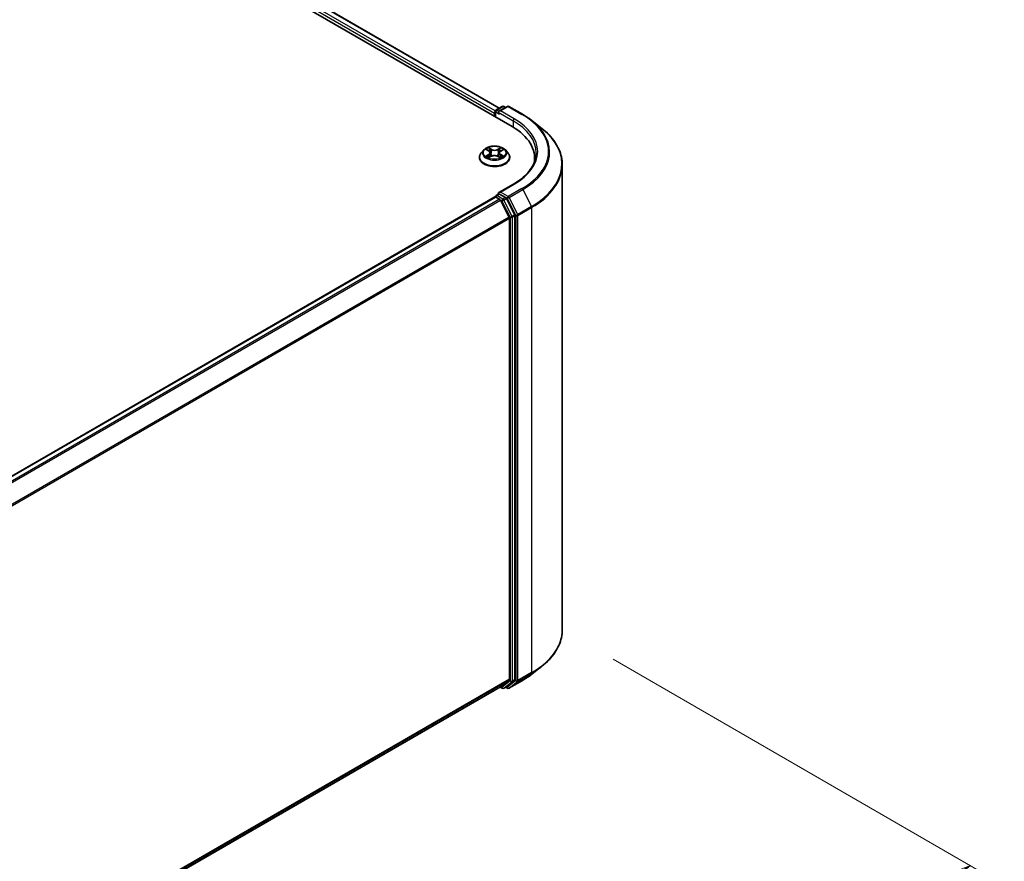
# Model space of a CAD drawing. Units: millimetres. Extents: x 36 to 9480, y 20 to 1846.
# Drawn here: x 287 to 360, y 556 to 617 of the extents above; entities that cross this region are included whole.
import ezdxf

# ---------------------------------------------------------------- set-up
doc = ezdxf.new("R2010")
doc.units = ezdxf.units.MM
doc.header["$LTSCALE"] = 2.5
doc.layers.get('Defpoints').update_dxf_attribs({"lineweight": 25})
for name, color, linetype, lineweight in [('Dimension (ISO)', 7, 'Continuous', 18), ('Visible (ISO)', 7, 'Continuous', 35), ('Visible Narrow (ISO)', 7, 'Continuous', 25)]:
    doc.layers.add(name, color=color, linetype=linetype, lineweight=lineweight)
doc.styles.add('Note Text (TK)', font='MS PGothic.ttf')
doc.dimstyles.new('Default - Method 1b (TK)', dxfattribs={"dimscale": 2.5, "dimtxt": 2.5, "dimasz": 2.5, "dimexe": 1, "dimexo": 1.5, "dimgap": 1, "dimtad": 1, "dimdsep": 46, "dimtxsty": 'Note Text (TK)', "dimblk": 'OPEN', "dimcen": 0.09, "dimdle": 5, "dimclrd": 100, "dimclre": 100, "dimclrt": 7, "dimadec": 1, "dimazin": 1, "dimtfac": 1, "dimtmove": 0, "dimatfit": 3, "dimldrblk": 'OPEN', "dimfxl": 1, "dimtolj": 1, "dimlwd": -1, "dimlwe": -1, "dimarcsym": 0})

# ---------------------------------------------------------------- blocks, each defined once
blk = doc.blocks.new('_Open')
at = {"color": 0, "linetype": 'ByBlock', "lineweight": -2}
for p, q in [((-1, 0.167), (0, 0)), ((-1, -0.167), (0, 0)), ((0, 0), (-1, 0))]:
    blk.add_line(p, q, dxfattribs=at)
blk = doc.blocks.new('*D23')
at = {"layer": 'Defpoints', "color": 0}
for p in [(327.029, 572.657), (189.449, 496.724), (223.287, 477.188)]:
    blk.add_point(p, dxfattribs=at)
at = {"layer": 'Dimension (ISO)', "color": 100}
for p, q in [((330.767, 570.498), (359.513, 553.902)), ((351.624, 552.188), (228.683, 480.341)), ((193.188, 494.565), (225.779, 475.749))]:
    blk.add_line(p, q, dxfattribs=at)
at = {"layer": 'Dimension (ISO)', "color": 100, "xscale": 6.25, "yscale": 6.25, "zscale": 6.25}
for p, rotation in [((357.02, 555.341), 30.30186718615891), ((223.287, 477.188), 210.3018671861589)]:
    blk.add_blockref('_Open', p, dxfattribs=dict(at, rotation=rotation))
at = {"layer": 'Dimension (ISO)', "color": 7, "insert": (283.457, 518.2), "char_height": 6.25, "attachment_point": 4, "rotation": 30.30187, "style": 'Note Text (TK)'}
blk.add_mtext('\\A1;{\\Q-29.698;\\W0.819;\\H0.816x;500}', dxfattribs=at)

msp = doc.modelspace()

# ---------------------------------------------------------------- linework, layer by layer
at = {"layer": 'Visible (ISO)'}
for p, q in [((236.3058, 659.8778), (323.3343, 609.6318)), ((238.1682, 659.6157), (322.4001, 610.9843)), ((322.1039, 610.3422), (322.1039, 610.7467)), ((322.1616, 610.8466), (322.6127, 611.107)), ((322.9937, 611.1072), (322.3759, 610.7505)), ((322.7281, 611.107), (322.8607, 611.0304)), ((323.109, 611.1072), (324.1153, 610.5262)), ((322.0561, 610.6211), (322.0561, 610.3698)), ((324.8025, 610.0624), (325.5298, 609.4867)), ((321.2673, 607.9076), (321.0766, 607.6948)), ((321.4582, 607.9334), (321.6199, 607.8351)), ((322.4962, 607.8311), (322.6611, 607.9281)), ((322.8449, 607.9076), (323.0357, 607.6948)), ((320.9407, 607.3551), (320.9407, 607.3679)), ((321.6434, 607.3499), (321.815, 607.4441)), ((321.7188, 607.7018), (321.7503, 607.4086)), ((322.2902, 607.4418), (322.4588, 607.3463)), ((322.3934, 607.6954), (322.3618, 607.4013)), ((323.1715, 607.3551), (323.1715, 607.3679)), ((324.9903, 607.3237), (324.9903, 607.0508)), ((327.0288, 572.6567), (327.0288, 606.8185)), ((323.4398, 605.3981), (322.3759, 604.7838)), ((322.08, 604.4559), (199.7266, 533.8152)), ((322.1039, 604.4659), (322.1039, 604.4613)), ((322.1377, 604.4502), (322.4258, 604.2839)), ((322.1616, 604.5659), (322.3555, 604.6778)), ((322.8607, 604.4096), (322.4097, 604.6701)), ((323.1251, 602.9643), (322.4885, 604.2138)), ((323.533, 603.1429), (322.9234, 604.3395)), ((323.144, 602.893), (323.144, 569.0452)), ((323.5519, 569.0236), (323.5519, 603.0717)), ((324.8025, 569.4127), (325.5298, 569.9885)), ((322.4885, 568.4813), (323.1251, 568.9958)), ((322.9234, 568.4815), (323.533, 568.9742)), ((323.109, 568.368), (324.1153, 568.949)), ((200.8483, 498.2518), (322.4835, 568.4779)), ((322.453, 568.4603), (322.6127, 568.3681)), ((322.7281, 568.3681), (322.9184, 568.4781)), ((322.9937, 568.368), (322.8607, 568.4447))]:
    msp.add_line(p, q, dxfattribs=at)
for centre, start, end in [((322.2193, 610.7467), 120, 180), ((322.6704, 611.0071), 60, 120), ((323.0514, 611.0072), 60, 120), ((322.2193, 604.4659), 120, 180), ((322.6704, 568.4681), 240, 300), ((323.0514, 568.4679), 240, 300)]:
    msp.add_arc(centre, 0.1154, start, end, dxfattribs=at)
for centre, major_axis, start_param, end_param in [((322.1377, 610.6682), (0.0577, 0.0999), 1.2124767, 2.3561945), ((322.4912, 610.6839), (-0.1632, 0), 4.712389, 6.2831853), ((322.4097, 610.6368), (-0.0577, 0.0999), 0.7853982, 2.3561945), ((319.3365, 607.3237), (5.6538, 0), 6.1711605, 7.0685835), ((319.3365, 606.6956), (5.7692, 0), 0.1529658, 0.2006295), ((322.1377, 604.356), (-0.0577, 0.0999), 5.4977871, 6.2831853), ((322.4912, 604.7172), (-0.1632, 0), 4.712389, 6.2831853), ((322.4097, 604.7643), (-0.0577, -0.0999), 5.4977871, 6.1236372), ((322.4258, 604.1897), (-0.0577, 0.0999), 4.6217291, 5.4977871), ((322.8607, 604.3154), (0.0577, -0.0999), 1.4801364, 2.3561945), ((323.0624, 602.9401), (-0.0577, 0.0999), 3.9269908, 4.6217291), ((323.4703, 603.1188), (0.0577, -0.0999), 0.7853982, 1.4801364), ((323.0624, 569.0923), (0.0577, -0.0999), 0.0906599, 0.7853982), ((323.4703, 569.0707), (0.0577, -0.0999), 0.0906599, 0.7853982), ((322.4258, 568.5778), (0.0577, -0.0999), 0, 0.0906599), ((322.8607, 568.578), (0.0577, -0.0999), 0, 0.0906599)]:
    msp.add_ellipse(centre, major_axis=major_axis, ratio=0.5773503, start_param=start_param, end_param=end_param, dxfattribs=at)
for points, knots in [([(324.1153, 610.5262), (324.1651, 610.4975), (324.2141, 610.4683), (324.3106, 610.409), (324.358, 610.3789), (324.4513, 610.3179), (324.4972, 610.287), (324.5873, 610.2242), (324.6315, 610.1924), (324.7183, 610.128), (324.7608, 610.0954), (324.8025, 610.0624)], [3.14159265, 3.14159265, 3.14159265, 3.14159265, 3.17264484, 3.17264484, 3.20369702, 3.20369702, 3.2347492, 3.2347492, 3.26580139, 3.26580139, 3.29685357, 3.29685357, 3.29685357, 3.29685357]), ([(327.0288, 606.8185), (327.0288, 607.0107), (327.0077, 607.2028), (326.9242, 607.5834), (326.8618, 607.7717), (326.6969, 608.1413), (326.5946, 608.3225), (326.3521, 608.6749), (326.212, 608.8462), (325.8966, 609.1763), (325.7213, 609.3351), (325.5298, 609.4867)], [2.35619449, 2.35619449, 2.35619449, 2.35619449, 2.48222194, 2.48222194, 2.60824939, 2.60824939, 2.73427684, 2.73427684, 2.86030429, 2.86030429, 2.98633174, 2.98633174, 2.98633174, 2.98633174]), ([(322.8449, 607.9076), (322.7977, 607.9603), (322.7378, 608.0065), (322.5963, 608.086), (322.5139, 608.1187), (322.3371, 608.1665), (322.2428, 608.1816), (322.0515, 608.1932), (321.9546, 608.1898), (321.7671, 608.1648), (321.6766, 608.1433), (321.5102, 608.0833), (321.4344, 608.0447), (321.3314, 607.971), (321.2969, 607.9406), (321.2673, 607.9076)], [1.2710115, 1.2710115, 1.2710115, 1.2710115, 1.5920244, 1.5920244, 1.926453, 1.926453, 2.2595305, 2.2595305, 2.5908439, 2.5908439, 2.9225798, 2.9225798, 3.2565578, 3.2565578, 3.4574709, 3.4574709, 3.4574709, 3.4574709]), ([(321.7188, 607.7018), (321.7177, 607.7121), (321.7154, 607.7224), (321.7083, 607.7424), (321.7036, 607.7521), (321.692, 607.7709), (321.6852, 607.78), (321.6696, 607.7972), (321.6608, 607.8054), (321.6416, 607.821), (321.6312, 607.8283), (321.6199, 607.8351)], [0.85534825, 0.85534825, 0.85534825, 0.85534825, 0.99494721, 0.99494721, 1.13454616, 1.13454616, 1.27414512, 1.27414512, 1.41374408, 1.41374408, 1.55334303, 1.55334303, 1.55334303, 1.55334303]), ([(322.4962, 607.8311), (322.4845, 607.8242), (322.4737, 607.8168), (322.4537, 607.8011), (322.4446, 607.7928), (322.4284, 607.7752), (322.4212, 607.766), (322.4092, 607.7469), (322.4043, 607.7369), (322.397, 607.7165), (322.3945, 607.706), (322.3934, 607.6954)], [3.15904595, 3.15904595, 3.15904595, 3.15904595, 3.3018636, 3.3018636, 3.44468124, 3.44468124, 3.58749889, 3.58749889, 3.73031654, 3.73031654, 3.87313419, 3.87313419, 3.87313419, 3.87313419]), ([(321.0766, 607.6948), (321.0594, 607.6756), (321.0436, 607.6558), (321.0152, 607.6149), (321.0025, 607.5938), (320.9805, 607.5507), (320.9711, 607.5286), (320.9561, 607.4836), (320.9503, 607.4607), (320.9427, 607.4145), (320.9407, 607.3912), (320.9407, 607.3679)], [3.45747093, 3.45747093, 3.45747093, 3.45747093, 3.55298426, 3.55298426, 3.64849758, 3.64849758, 3.7440109, 3.7440109, 3.83952422, 3.83952422, 3.93503755, 3.93503755, 3.93503755, 3.93503755]), ([(320.9407, 607.3551), (320.9407, 607.2863), (320.9588, 607.2177), (321.0292, 607.0863), (321.0826, 607.0237), (321.2206, 606.9103), (321.3063, 606.8599), (321.5001, 606.7776), (321.6083, 606.7458), (321.8358, 606.7039), (321.9551, 606.6938), (322.1928, 606.696), (322.3113, 606.7084), (322.5361, 606.7544), (322.6423, 606.7881), (322.8319, 606.874), (322.9152, 606.9263), (323.0497, 607.0449), (323.1011, 607.1113), (323.1584, 607.2379), (323.1715, 607.2964), (323.1715, 607.3551)], [3.9350375, 3.9350375, 3.9350375, 3.9350375, 4.2347481, 4.2347481, 4.5471591, 4.5471591, 4.8716521, 4.8716521, 5.1973801, 5.1973801, 5.5221306, 5.5221306, 5.8464854, 5.8464854, 6.1713195, 6.1713195, 6.4971169, 6.4971169, 6.821032, 6.821032, 7.0766302, 7.0766302, 7.0766302, 7.0766302]), ([(321.5261, 607.4322), (321.5329, 607.4265), (321.5403, 607.4206), (321.5563, 607.4091), (321.5648, 607.4033), (321.5829, 607.3918), (321.5925, 607.3862), (321.6127, 607.3751), (321.6233, 607.3696), (321.6406, 607.3614), (321.647, 607.3584), (321.6536, 607.3555)], [4.53479619, 4.53479619, 4.53479619, 4.53479619, 4.60498301, 4.60498301, 4.67516983, 4.67516983, 4.74535665, 4.74535665, 4.81554347, 4.81554347, 4.855305, 4.855305, 4.855305, 4.855305]), ([(322.2902, 607.4418), (322.2647, 607.4563), (322.2357, 607.4683), (322.1732, 607.4865), (322.1396, 607.4928), (322.0709, 607.4993), (322.0358, 607.4995), (321.9669, 607.4937), (321.9332, 607.4877), (321.8702, 607.47), (321.8409, 607.4583), (321.815, 607.4441)], [1.5882496, 1.5882496, 1.5882496, 1.5882496, 1.8954276, 1.8954276, 2.2026055, 2.2026055, 2.5097835, 2.5097835, 2.8169614, 2.8169614, 3.1241394, 3.1241394, 3.1241394, 3.1241394]), ([(322.4495, 607.3516), (322.4565, 607.3546), (322.4635, 607.3576), (322.4815, 607.366), (322.4923, 607.3713), (322.5129, 607.3823), (322.5228, 607.3879), (322.5413, 607.3993), (322.5501, 607.405), (322.5665, 607.4166), (322.5742, 607.4224), (322.5812, 607.4282)], [6.13815069, 6.13815069, 6.13815069, 6.13815069, 6.1801144, 6.1801144, 6.25022756, 6.25022756, 6.32034072, 6.32034072, 6.39045387, 6.39045387, 6.46056703, 6.46056703, 6.46056703, 6.46056703]), ([(323.1715, 607.3679), (323.1715, 607.3912), (323.1696, 607.4145), (323.1619, 607.4607), (323.1562, 607.4836), (323.1411, 607.5286), (323.1317, 607.5507), (323.1097, 607.5938), (323.0971, 607.6149), (323.0686, 607.6558), (323.0528, 607.6756), (323.0357, 607.6948)], [0.79344489, 0.79344489, 0.79344489, 0.79344489, 0.88895822, 0.88895822, 0.98447154, 0.98447154, 1.07998486, 1.07998486, 1.17549818, 1.17549818, 1.27101151, 1.27101151, 1.27101151, 1.27101151]), ([(325.1057, 607.7005), (325.1057, 607.5331), (325.0829, 607.3656), (324.9918, 607.0335), (324.9234, 606.8687), (324.7416, 606.5457), (324.6282, 606.3874), (324.3582, 606.0815), (324.2017, 605.9339), (323.8492, 605.6538), (323.6532, 605.5212), (323.4398, 605.3981)], [3.92699082, 3.92699082, 3.92699082, 3.92699082, 4.08407045, 4.08407045, 4.24115008, 4.24115008, 4.39822972, 4.39822972, 4.55530935, 4.55530935, 4.71238898, 4.71238898, 4.71238898, 4.71238898]), ([(322.3555, 604.6778), (322.3605, 604.6807), (322.3688, 604.6822), (322.3883, 604.6799), (322.3993, 604.676), (322.4097, 604.6701)], [0.038953354, 0.038953354, 0.038953354, 0.038953354, 0.050334548, 0.050334548, 0.061715743, 0.061715743, 0.061715743, 0.061715743]), ([(327.0288, 572.6567), (327.0288, 572.4645), (327.0077, 572.2723), (326.9242, 571.8918), (326.8618, 571.7035), (326.6969, 571.3339), (326.5946, 571.1527), (326.3521, 570.8002), (326.212, 570.629), (325.8966, 570.2989), (325.7213, 570.14), (325.5298, 569.9885)], [3.92699082, 3.92699082, 3.92699082, 3.92699082, 4.05301827, 4.05301827, 4.17904572, 4.17904572, 4.30507316, 4.30507316, 4.43110061, 4.43110061, 4.55712806, 4.55712806, 4.55712806, 4.55712806]), ([(324.1153, 568.949), (324.1651, 568.9777), (324.2141, 569.0069), (324.3106, 569.0662), (324.358, 569.0962), (324.4513, 569.1573), (324.4972, 569.1882), (324.5873, 569.251), (324.6315, 569.2827), (324.7183, 569.3471), (324.7608, 569.3797), (324.8025, 569.4127)], [1.57079633, 1.57079633, 1.57079633, 1.57079633, 1.60184851, 1.60184851, 1.63290069, 1.63290069, 1.66395288, 1.66395288, 1.69500506, 1.69500506, 1.72605724, 1.72605724, 1.72605724, 1.72605724])]:
    msp.add_open_spline(points, degree=3, knots=knots, dxfattribs=at)
at = {"layer": 'Visible Narrow (ISO)'}
for p, q in [((237.7472, 659.2968), (322.0561, 610.6211)), ((322.1086, 610.7792), (237.8288, 659.4381)), ((238.1297, 659.6118), (322.3776, 610.9713)), ((322.1377, 610.3227), (322.1377, 610.6996)), ((322.1377, 610.6996), (322.4097, 610.5425)), ((322.2193, 610.8409), (322.6704, 611.1013)), ((322.3759, 610.7505), (322.2193, 610.8409)), ((322.4912, 610.7781), (323.0514, 611.1015)), ((323.4975, 610.1971), (322.4912, 610.7781)), ((322.6704, 611.1013), (322.827, 611.0109)), ((323.0514, 611.1015), (324.0576, 610.5205)), ((322.3281, 610.6839), (323.4159, 610.0558)), ((323.4159, 610.0558), (323.4159, 609.5838)), ((321.4034, 607.9599), (321.61, 607.8343)), ((321.8315, 607.9602), (321.6175, 608.0815)), ((321.6835, 608.0142), (321.8181, 607.938)), ((321.8181, 607.938), (321.7985, 607.6657)), ((322.5053, 608.0773), (322.2879, 607.9581)), ((322.3011, 607.9357), (322.4378, 608.0107)), ((322.3011, 607.9357), (322.3204, 607.6633)), ((322.5059, 607.8302), (322.716, 607.9538)), ((321.6063, 607.5708), (321.3963, 607.4473)), ((321.4879, 607.4711), (321.62, 607.5488)), ((321.6069, 607.3237), (321.8243, 607.4429)), ((321.62, 607.5488), (321.6334, 607.3648)), ((322.2807, 607.4408), (322.4947, 607.3195)), ((322.4884, 607.5447), (322.4748, 607.3629)), ((322.4884, 607.5447), (322.6182, 607.4658)), ((322.7088, 607.4412), (322.5022, 607.5667)), ((322.4912, 604.8114), (323.4975, 605.3923)), ((324.0576, 605.069), (323.0514, 604.488)), ((323.114, 604.4179), (324.1203, 604.9989)), ((324.1203, 604.9989), (324.7568, 603.7494)), ((199.7604, 533.7957), (322.1377, 604.4502)), ((322.4258, 604.2839), (200.0486, 533.6293)), ((200.1406, 533.5762), (322.4885, 604.2138)), ((322.2193, 604.5601), (322.4097, 604.6701)), ((322.6704, 604.2997), (322.2193, 604.5601)), ((322.4866, 604.2174), (322.5888, 604.1584)), ((323.0514, 604.488), (322.4912, 604.8114)), ((322.8607, 604.4096), (322.6704, 604.2997)), ((322.7331, 604.2296), (322.9234, 604.3395)), ((323.3426, 603.033), (322.7331, 604.2296)), ((322.8607, 604.4096), (322.9698, 604.3467)), ((322.9698, 604.3467), (323.6063, 603.0972)), ((323.7506, 603.1684), (323.114, 604.4179)), ((322.5888, 604.1584), (323.1984, 602.9618)), ((324.7568, 603.7494), (323.7506, 603.1684)), ((323.7695, 603.0972), (324.7757, 603.6781)), ((324.7757, 603.6781), (324.7757, 569.5163)), ((323.1251, 602.9643), (200.8153, 532.3487)), ((200.845, 532.2837), (323.144, 602.893)), ((323.1984, 602.9618), (323.1984, 568.9137)), ((323.533, 603.1429), (323.3426, 603.033)), ((323.3615, 602.9618), (323.5519, 603.0717)), ((323.3615, 568.9137), (323.3615, 602.9618)), ((323.6063, 603.0972), (323.6063, 568.9353)), ((323.7695, 568.9353), (323.7695, 603.0972)), ((323.7506, 568.8859), (324.7568, 569.4669)), ((324.7757, 569.5163), (323.7695, 568.9353)), ((324.1203, 568.9524), (324.7568, 569.4669)), ((323.144, 569.0452), (200.8483, 498.4378)), ((200.8483, 498.3993), (323.1251, 568.9958)), ((323.1984, 568.9137), (322.5888, 568.421)), ((322.7331, 568.3716), (323.3426, 568.8643)), ((323.6063, 568.9353), (322.9698, 568.4208)), ((324.1203, 568.9524), (323.114, 568.3714)), ((323.114, 568.3714), (323.7506, 568.8859)), ((323.3426, 568.8643), (323.533, 568.9742)), ((323.5519, 569.0236), (323.3615, 568.9137)), ((322.4885, 568.4813), (200.8483, 498.2523)), ((322.5888, 568.421), (322.4866, 568.4799)), ((322.9234, 568.4815), (322.7331, 568.3716)), ((322.9698, 568.4208), (322.8945, 568.4643))]:
    msp.add_line(p, q, dxfattribs=at)
for centre, major_axis, ratio, start_param, end_param in [((322.2193, 610.7467), (-0.1154, 0), 0.5773503, 0, 0.7853982), ((322.2193, 610.7467), (0.0577, 0.0999), 0.5773503, 0.7853982, 2.3561945), ((322.2193, 610.7467), (-0.0577, 0.0999), 0.5773503, 5.4977871, 6.2831853), ((322.6704, 611.0071), (-0.0577, 0.0999), 0.5773503, 5.4977871, 6.2831853), ((322.6704, 611.0071), (0.0577, 0.0999), 0.5773503, 0, 0.7853982), ((323.0514, 611.0072), (-0.0577, 0.0999), 0.5773503, 5.4977871, 6.2831853), ((323.0514, 611.0072), (0.0577, 0.0999), 0.5773503, 0, 0.7853982), ((323.4975, 610.1029), (0.0577, 0.0999), 0.5773503, 0.7853982, 2.3561945), ((319.3365, 607.7005), (5.7692, 0), 0.5773503, 0, 0.7853982), ((319.3365, 607.7947), (5.8846, 0), 0.5773503, 5.4977871, 7.0685835), ((324.0576, 610.4263), (0.0577, 0.0999), 0.5773503, 0, 0.7853982), ((319.3365, 607.7947), (6.6767, 0), 0.5773503, 5.4977871, 7.0685835), ((319.3365, 607.7608), (6.7654, 0), 0.5773503, 5.4977871, 6.9133226), ((319.3365, 606.8788), (7.6656, 0), 0.5773503, 5.4977871, 6.9133226), ((322.0561, 607.6719), (-0.8881, 0), 0.5773503, 5.8056187, 9.9023446), ((322.0561, 607.7005), (-0.7923, 0), 0.5773503, 5.2990559, 5.6804249), ((322.0561, 607.6133), (0.6201, 0), 0.5773503, 2.1682476, 2.4139191), ((321.3718, 607.7037), (0.3285, 0), 0.5773503, 5.5071937, 7.0430834), ((321.61, 607.8186), (0.01, 0.0164), 0.5918834, 0, 0.7984775), ((321.6701, 608.0077), (-0.0158, -0.011), 0.1886836, 1.0487897, 2.4439719), ((321.717, 607.908), (-0.0185, -0.0051), 0.2212168, 3.8450841, 5.2005072), ((321.8315, 607.9445), (-0.0095, -0.0167), 0.5718939, 3.9223316, 5.4058614), ((322.0616, 608.0813), (0.3477, 0), 0.5773503, 3.9363974, 5.4722871), ((322.0616, 608.0956), (-0.3285, 0), 0.5773503, 0.7948047, 2.3306945), ((322.2879, 607.9424), (0.0092, -0.0169), 0.5624417, 0.8850936, 2.3686235), ((322.7404, 607.6973), (-0.3285, 0), 0.5773503, 5.5071937, 7.0430834), ((322.4032, 607.9048), (-0.0185, 0.0052), 0.2246379, 4.211281, 5.5667041), ((322.0561, 607.6133), (0.6201, 0), 0.5773503, 0.7142576, 0.9572516), ((322.451, 608.0041), (-0.0156, 0.0112), 0.1812312, 0.7085404, 2.1037226), ((322.5059, 607.8145), (-0.0098, 0.0166), 0.5827555, 5.4930394, 6.2831853), ((322.0561, 607.7005), (-0.7923, 0), 0.5773503, 3.7282596, 4.1096286), ((322.0561, 607.4021), (-1.103, 0), 0.5773503, 5.8056187, 9.9023446), ((322.0561, 607.3679), (-1.1154, 0), 0.5773503, 0, 3.1415927), ((322.0561, 607.3551), (1.1154, 0), 0.5773503, 3.1415927, 6.2831853), ((322.0561, 607.7005), (0.7923, 0), 0.5773503, 3.7282596, 4.1096286), ((321.5016, 607.4647), (-0.0038, -0.0189), 0.775702, 4.5248789, 5.9200611), ((321.5577, 607.4245), (-0.0163, -0.0102), 0.7273615, 5.1552974, 5.7869968), ((321.6063, 607.5551), (0.0098, -0.0166), 0.5827555, 0.8679169, 2.3514468), ((321.3718, 607.6894), (0.3477, 0), 0.5773503, 5.5071937, 6.3450887), ((321.7851, 607.6592), (-0.0185, -0.0051), 0.2211833, 3.8450775, 5.1961234), ((321.8243, 607.4272), (-0.0092, 0.0169), 0.5624417, 5.5102161, 6.2831853), ((322.0506, 607.3054), (0.3285, 0), 0.5773503, 0.7948047, 2.3306945), ((322.2807, 607.4251), (0.0095, 0.0167), 0.5718939, 0, 0.7807389), ((322.3336, 607.6566), (-0.0185, 0.0052), 0.2246048, 4.215665, 5.5667109), ((322.7404, 607.683), (-0.3477, 0), 0.5773503, 6.221282, 7.0430834), ((322.5022, 607.551), (-0.01, -0.0164), 0.5918834, 3.9400701, 5.4236), ((322.0561, 607.7005), (0.7923, 0), 0.5773503, 5.2990559, 5.6804249), ((322.549, 607.4199), (-0.0164, 0.0101), 0.7320968, 3.660548, 4.2531479), ((322.6043, 607.4596), (0.0036, -0.0189), 0.7837753, 0.3590878, 1.7542699), ((319.3365, 606.8185), (7.6923, 0), 0.5773503, 5.4977871, 6.2831853), ((323.4975, 605.2981), (-0.0577, 0.0999), 0.5773503, 5.4977871, 6.2831853), ((324.0576, 604.9747), (0.0577, -0.0999), 0.5773503, 1.4801364, 2.3561945), ((322.2193, 604.4659), (-0.1154, 0), 0.5773503, 0, 0.0701236), ((322.2193, 604.4659), (0.0577, 0.0999), 0.5773503, 0.7853982, 2.061679), ((322.2193, 604.4659), (-0.0577, 0.0999), 0.5773503, 5.4977871, 6.2831853), ((322.6704, 604.2055), (0.0577, 0.0999), 0.5773503, 0.7853982, 2.3561945), ((322.6704, 604.2055), (-0.1028, -0.0524), 0.0739221, 0.617421, 2.1882173), ((322.6704, 604.2055), (-0.0577, 0.0999), 0.5773503, 4.6217291, 5.4977871), ((323.0514, 604.3938), (0.0577, 0.0999), 0.5773503, 0.7853982, 2.3561945), ((323.0514, 604.3938), (-0.1028, -0.0524), 0.0739221, 0.617421, 2.1882173), ((323.0514, 604.3938), (-0.0577, 0.0999), 0.5773503, 4.6217291, 5.4977871), ((324.6942, 603.7252), (-0.0577, 0.0999), 0.5773503, 3.9269908, 4.6217291), ((323.2799, 603.0089), (0.1028, 0.0524), 0.0739221, 3.7590136, 5.32981), ((323.2799, 603.0089), (-0.1154, 0), 0.5773503, 0.7853982, 2.3561945), ((323.2799, 603.0089), (-0.0577, 0.0999), 0.5773503, 3.9269908, 4.6217291), ((323.6879, 603.1443), (0.1028, 0.0524), 0.0739221, 3.7590136, 5.32981), ((323.6879, 603.1443), (-0.1154, 0), 0.5773503, 0.7853982, 2.3561945), ((323.6879, 603.1443), (-0.0577, 0.0999), 0.5773503, 3.9269908, 4.6217291), ((319.3365, 572.6567), (7.6923, 0), 0.5773503, 5.4977871, 6.2831853), ((319.3365, 572.5964), (7.6656, 0), 0.5773503, 5.4977871, 5.6530481), ((324.6942, 569.5634), (0.0577, -0.0999), 0.5773503, 0.0906599, 0.7853982), ((323.2799, 568.9608), (0.1154, 0), 0.5773503, 3.9269908, 5.4977871), ((323.2799, 568.9608), (0.0725, -0.0897), 0.8131434, 4.585045, 6.1558413), ((323.2799, 568.9608), (0.0577, -0.0999), 0.5773503, 0.0906599, 0.7853982), ((323.6879, 568.9824), (0.1154, 0), 0.5773503, 3.9269908, 5.4977871), ((323.6879, 568.9824), (0.0725, -0.0897), 0.8131434, 4.585045, 6.1558413), ((323.6879, 568.9824), (0.0577, -0.0999), 0.5773503, 0.0906599, 0.7853982), ((324.0576, 569.0489), (0.0577, -0.0999), 0.5773503, 0, 0.0906599), ((319.3365, 571.7143), (-6.7654, 0), 0.5773503, 2.3561945, 2.5114554), ((322.6704, 568.4681), (-0.0577, -0.0999), 0.5773503, 5.4977871, 6.2831853), ((322.6704, 568.4681), (0.0725, -0.0897), 0.8131434, 4.585045, 6.1558413), ((322.6704, 568.4681), (0.0577, -0.0999), 0.5773503, 0, 0.0906599), ((323.0514, 568.4679), (-0.0577, -0.0999), 0.5773503, 5.4977871, 6.2831853), ((323.0514, 568.4679), (0.0725, -0.0897), 0.8131434, 4.585045, 6.1558413), ((323.0514, 568.4679), (0.0577, -0.0999), 0.5773503, 0, 0.0906599)]:
    msp.add_ellipse(centre, major_axis=major_axis, ratio=ratio, start_param=start_param, end_param=end_param, dxfattribs=at)
msp.add_ellipse((322.0561, 607.7005), major_axis=(0.8236, 0), ratio=0.5773503, dxfattribs=at)
for points, knots in [([(321.4954, 607.9108), (321.4922, 607.9144), (321.4888, 607.9178), (321.477, 607.9284), (321.4678, 607.9346), (321.4497, 607.9445), (321.4409, 607.9484), (321.4224, 607.9551), (321.4129, 607.9578), (321.4034, 607.9599)], [0.001781363, 0.001781363, 0.001781363, 0.001781363, 0.005934038, 0.005934038, 0.0154285, 0.0154285, 0.023744988, 0.023744988, 0.032394303, 0.032394303, 0.032394303, 0.032394303]), ([(321.4034, 607.9599), (321.412, 607.9565), (321.4207, 607.9529), (321.4376, 607.9449), (321.4457, 607.9407), (321.4551, 607.9352), (321.4567, 607.9343), (321.4582, 607.9334)], [-0.032394303, -0.032394303, -0.032394303, -0.032394303, -0.023744988, -0.023744988, -0.0154285, -0.0154285, -0.013820546, -0.013820546, -0.013820546, -0.013820546]), ([(321.6835, 608.0142), (321.6773, 608.0204), (321.6712, 608.0267), (321.656, 608.0429), (321.647, 608.0525), (321.6312, 608.0687), (321.6243, 608.0753), (321.6175, 608.0815)], [-0.032055974, -0.032055974, -0.032055974, -0.032055974, -0.02365019, -0.02365019, -0.010200936, -0.010200936, 0.000338329, 0.000338329, 0.000338329, 0.000338329]), ([(321.6175, 608.0815), (321.6216, 608.0748), (321.6259, 608.0671), (321.636, 608.0479), (321.6419, 608.036), (321.6535, 608.0156), (321.6584, 608.0075), (321.6641, 607.9996)], [-0.000338329, -0.000338329, -0.000338329, -0.000338329, 0.010200936, 0.010200936, 0.02365019, 0.02365019, 0.032055974, 0.032055974, 0.032055974, 0.032055974]), ([(321.6641, 607.9996), (321.6737, 607.9862), (321.6823, 607.9717), (321.6969, 607.9412), (321.7029, 607.9253), (321.7073, 607.9093)], [-0.028982846, -0.028982846, -0.028982846, -0.028982846, -0.014585063, -0.014585063, 0, 0, 0, 0]), ([(321.7304, 607.9146), (321.7256, 607.9321), (321.7191, 607.9497), (321.7032, 607.9833), (321.6939, 607.9994), (321.6835, 608.0142)], [0, 0, 0, 0, 0.014585063, 0.014585063, 0.028982846, 0.028982846, 0.028982846, 0.028982846]), ([(321.7073, 607.9093), (321.7187, 607.8678), (321.73, 607.8263), (321.7527, 607.7434), (321.7641, 607.7019), (321.7755, 607.6605)], [-0.068779854, -0.068779854, -0.068779854, -0.068779854, -0.034389927, -0.034389927, 0, 0, 0, 0]), ([(321.7985, 607.6657), (321.7872, 607.7072), (321.7758, 607.7487), (321.7531, 607.8316), (321.7418, 607.8731), (321.7304, 607.9146)], [0, 0, 0, 0, 0.034389927, 0.034389927, 0.068779854, 0.068779854, 0.068779854, 0.068779854]), ([(322.39, 607.9115), (322.3784, 607.8701), (322.3668, 607.8288), (322.3436, 607.746), (322.332, 607.7047), (322.3204, 607.6633)], [0, 0, 0, 0, 0.034389927, 0.034389927, 0.068779854, 0.068779854, 0.068779854, 0.068779854]), ([(322.3434, 607.6578), (322.355, 607.6992), (322.3667, 607.7405), (322.3899, 607.8233), (322.4015, 607.8646), (322.4131, 607.906)], [-0.068779854, -0.068779854, -0.068779854, -0.068779854, -0.034389927, -0.034389927, 0, 0, 0, 0]), ([(322.4378, 608.0107), (322.4271, 607.9959), (322.4176, 607.9798), (322.4015, 607.9463), (322.3949, 607.9289), (322.39, 607.9115)], [0, 0, 0, 0, 0.014491423, 0.014491423, 0.028982846, 0.028982846, 0.028982846, 0.028982846]), ([(322.4131, 607.906), (322.4176, 607.9218), (322.4237, 607.9376), (322.4385, 607.9679), (322.4473, 607.9825), (322.4572, 607.9959)], [-0.028982846, -0.028982846, -0.028982846, -0.028982846, -0.014491423, -0.014491423, 0, 0, 0, 0]), ([(322.5053, 608.0773), (322.4996, 608.0724), (322.4938, 608.067), (322.4824, 608.0559), (322.4767, 608.0503), (322.4645, 608.0377), (322.4578, 608.0308), (322.4466, 608.0194), (322.4422, 608.015), (322.4378, 608.0107)], [-0.032394303, -0.032394303, -0.032394303, -0.032394303, -0.023744988, -0.023744988, -0.0154285, -0.0154285, -0.005934038, -0.005934038, 0, 0, 0, 0]), ([(322.4572, 607.9959), (322.4612, 608.0014), (322.4649, 608.0071), (322.4738, 608.0216), (322.4786, 608.0303), (322.4871, 608.0458), (322.4908, 608.0527), (322.4981, 608.0657), (322.5017, 608.0719), (322.5053, 608.0773)], [0, 0, 0, 0, 0.005934038, 0.005934038, 0.0154285, 0.0154285, 0.023744988, 0.023744988, 0.032394303, 0.032394303, 0.032394303, 0.032394303]), ([(322.716, 607.9538), (322.7043, 607.9513), (322.6926, 607.948), (322.6666, 607.9379), (322.6527, 607.9306), (322.6344, 607.9166), (322.6288, 607.9117), (322.6239, 607.9062)], [-0.000338329, -0.000338329, -0.000338329, -0.000338329, 0.010200936, 0.010200936, 0.02365019, 0.02365019, 0.030022431, 0.030022431, 0.030022431, 0.030022431]), ([(322.6611, 607.9281), (322.6686, 607.9325), (322.6763, 607.9366), (322.6946, 607.9454), (322.7053, 607.9498), (322.716, 607.9538)], [-0.018051314, -0.018051314, -0.018051314, -0.018051314, -0.010200936, -0.010200936, 0.000338329, 0.000338329, 0.000338329, 0.000338329]), ([(321.4879, 607.4711), (321.4814, 607.4699), (321.4742, 607.4686), (321.4545, 607.4645), (321.4415, 607.4615), (321.4176, 607.4547), (321.4069, 607.4512), (321.3963, 607.4473)], [-0.032055974, -0.032055974, -0.032055974, -0.032055974, -0.02365019, -0.02365019, -0.010200936, -0.010200936, 0.000338329, 0.000338329, 0.000338329, 0.000338329]), ([(321.3963, 607.4473), (321.4079, 607.4497), (321.4196, 607.4512), (321.4456, 607.4528), (321.4595, 607.4524), (321.4797, 607.4504), (321.4869, 607.4492), (321.4929, 607.4481)], [-0.000338329, -0.000338329, -0.000338329, -0.000338329, 0.010200936, 0.010200936, 0.02365019, 0.02365019, 0.032055974, 0.032055974, 0.032055974, 0.032055974]), ([(321.544, 607.4309), (321.5372, 607.4418), (321.5289, 607.4508), (321.51, 607.4642), (321.4993, 607.4688), (321.4879, 607.4711)], [0, 0, 0, 0, 0.014585063, 0.014585063, 0.028982846, 0.028982846, 0.028982846, 0.028982846]), ([(321.4929, 607.4481), (321.5032, 607.4461), (321.5127, 607.4421), (321.5229, 607.4349), (321.5245, 607.4336), (321.5261, 607.4322)], [-0.028982846, -0.028982846, -0.028982846, -0.028982846, -0.014585063, -0.014585063, -0.011724219, -0.011724219, -0.011724219, -0.011724219]), ([(321.65, 607.3536), (321.6479, 607.3537), (321.6459, 607.3536), (321.6384, 607.3528), (321.6336, 607.351), (321.6251, 607.3456), (321.6214, 607.3422), (321.6141, 607.334), (321.6105, 607.3291), (321.6069, 607.3237)], [0.002558535, 0.002558535, 0.002558535, 0.002558535, 0.005934038, 0.005934038, 0.0154285, 0.0154285, 0.023744988, 0.023744988, 0.032394303, 0.032394303, 0.032394303, 0.032394303]), ([(321.6069, 607.3237), (321.6126, 607.3286), (321.6184, 607.3333), (321.6298, 607.3417), (321.6355, 607.3454), (321.6419, 607.3491), (321.6427, 607.3495), (321.6434, 607.3499)], [-0.032394303, -0.032394303, -0.032394303, -0.032394303, -0.023744988, -0.023744988, -0.0154285, -0.0154285, -0.014385115, -0.014385115, -0.014385115, -0.014385115]), ([(321.7755, 607.6605), (321.7917, 607.6012), (321.8104, 607.543), (321.8355, 607.4767), (321.8392, 607.4673), (321.843, 607.4579)], [-0.098241255, -0.098241255, -0.098241255, -0.098241255, -0.049120627, -0.049120627, -0.040916912, -0.040916912, -0.040916912, -0.040916912]), ([(321.8615, 607.4655), (321.8581, 607.4745), (321.8547, 607.4836), (321.8313, 607.5493), (321.8138, 607.607), (321.7985, 607.6657)], [0.041192741, 0.041192741, 0.041192741, 0.041192741, 0.049120627, 0.049120627, 0.098241255, 0.098241255, 0.098241255, 0.098241255]), ([(322.3204, 607.6633), (322.3048, 607.6047), (322.2869, 607.5471), (322.2626, 607.4803), (322.2587, 607.4698), (322.2547, 607.4594)], [0, 0, 0, 0, 0.049120627, 0.049120627, 0.058294653, 0.058294653, 0.058294653, 0.058294653]), ([(322.2728, 607.4511), (322.2773, 607.462), (322.2817, 607.473), (322.3078, 607.5407), (322.3268, 607.5988), (322.3434, 607.6578)], [-0.058727176, -0.058727176, -0.058727176, -0.058727176, -0.049120627, -0.049120627, 0, 0, 0, 0]), ([(322.4947, 607.3195), (322.4906, 607.3263), (322.4864, 607.3321), (322.4762, 607.3429), (322.4703, 607.3471), (322.4599, 607.3497), (322.4564, 607.35), (322.4526, 607.3498)], [-0.000338329, -0.000338329, -0.000338329, -0.000338329, 0.010200936, 0.010200936, 0.02365019, 0.02365019, 0.029735765, 0.029735765, 0.029735765, 0.029735765]), ([(322.4588, 607.3463), (322.464, 607.3434), (322.469, 607.3401), (322.4811, 607.3314), (322.4879, 607.3257), (322.4947, 607.3195)], [-0.0178431, -0.0178431, -0.0178431, -0.0178431, -0.010200936, -0.010200936, 0.000338329, 0.000338329, 0.000338329, 0.000338329]), ([(322.6182, 607.4658), (322.6069, 607.4636), (322.5964, 607.4591), (322.5777, 607.4458), (322.5695, 607.4369), (322.5629, 607.4261)], [0, 0, 0, 0, 0.014491423, 0.014491423, 0.028982846, 0.028982846, 0.028982846, 0.028982846]), ([(322.5812, 607.4282), (322.5824, 607.4292), (322.5836, 607.4301), (322.5933, 607.437), (322.6028, 607.441), (322.6129, 607.4429)], [-0.0166277, -0.0166277, -0.0166277, -0.0166277, -0.014491423, -0.014491423, 0, 0, 0, 0]), ([(322.6129, 607.4429), (322.6171, 607.4437), (322.6219, 607.4444), (322.6352, 607.446), (322.6444, 607.4467), (322.6625, 607.4468), (322.6713, 607.4465), (322.6898, 607.4447), (322.6993, 607.4432), (322.7088, 607.4412)], [0, 0, 0, 0, 0.005934038, 0.005934038, 0.0154285, 0.0154285, 0.023744988, 0.023744988, 0.032394303, 0.032394303, 0.032394303, 0.032394303]), ([(322.7088, 607.4412), (322.7002, 607.4445), (322.6915, 607.4475), (322.6747, 607.4527), (322.6665, 607.455), (322.6496, 607.4593), (322.6409, 607.4613), (322.6276, 607.464), (322.6227, 607.4649), (322.6182, 607.4658)], [-0.032394303, -0.032394303, -0.032394303, -0.032394303, -0.023744988, -0.023744988, -0.0154285, -0.0154285, -0.005934038, -0.005934038, 0, 0, 0, 0])]:
    msp.add_open_spline(points, degree=3, knots=knots, dxfattribs=at)
for points in [[(321.5584, 607.4077), (321.5536, 607.4154), (321.5488, 607.4231), (321.544, 607.4309)], [(322.5629, 607.4261), (322.5585, 607.4191), (322.5542, 607.412), (322.5498, 607.405)]]:
    msp.add_open_spline(points, degree=3, dxfattribs=at)

# ---------------------------------------------------------------- dimensions: what is measured, and where the dimension line sits
at = {"layer": 'Dimension (ISO)', "color": 100}
dim = msp.add_linear_dim(base=(223.2868, 477.1876), p1=(327.0288, 572.6567), p2=(189.4491, 496.7239), angle=30.301867, text='{\\Q-29.698;\\W0.819;\\H0.816x;500}', dimstyle='Default - Method 1b (TK)', override={"dimgap": 1, "dimdec": 0, "dimlfac": 0.4, "dimtol": 0, "dimlim": 0, "dimtp": 0, "dimtm": 0, "dimtdec": 2, "dimtofl": 0, "dimatfit": 1}, dxfattribs=at)
dim.commit()
dim.dimension.update_dxf_attribs({"geometry": '*D23', "text_midpoint": (289.8474, 516.0854), "dimtype": 160})

doc.saveas('drawing.dxf')
